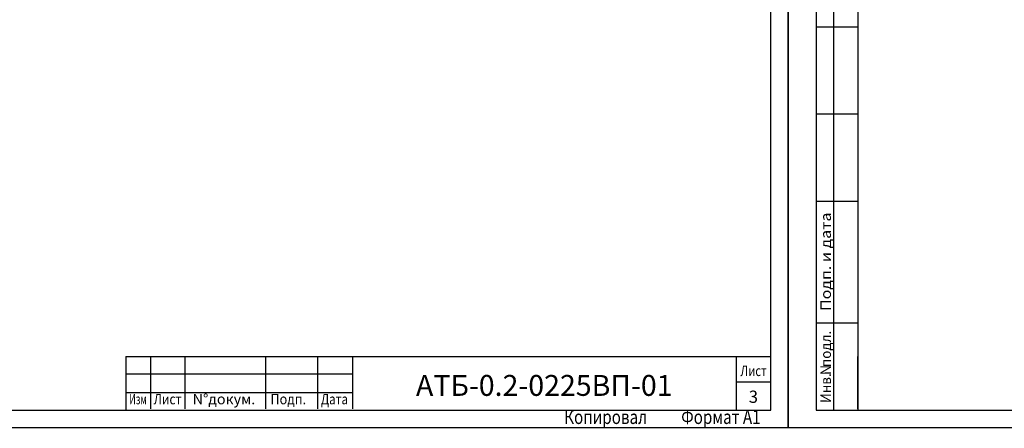
# Model space of a CAD drawing. Units: millimetres. Extents: x -633 to 2337, y -580 to 262.
# Drawn here: x 928 to 1210, y -580 to -462 of the extents above; entities that cross this region are included whole.
import ezdxf
from ezdxf.enums import TextEntityAlignment as Align

# ---------------------------------------------------------------- set-up
doc = ezdxf.new("R2010")
doc.units = ezdxf.units.MM
doc.styles.add('GOST', font='txt')

# ---------------------------------------------------------------- blocks, each defined once
blk = doc.blocks.new('A$C42F62E56')
at = {"color": 1, "style": 'GOST'}
for s, width, p, p2 in [('Изм', 0.914803, (0, 0.85), (5, 0.85)), ('Лист', 1.008255, (7, 0.85), (15, 0.85)), ('N%%dдокум.', 1.43481, (18.16, 0.86), (36.16, 0.86)), ('Подп.', 1.327975, (40.5, 0.85), (50.75, 0.85)), ('Дата', 0.976747, (55, 0.85), (62.75, 0.85))]:
    blk.add_text(s, height=3, dxfattribs=dict(at, width=width)).set_placement(p, p2, align=Align.FIT)
blk = doc.blocks.new('a1_2_ver')
at = {"color": 1, "linetype": 'Continuous'}
for p, q in [((0, 841.14), (0, 0.14)), ((594, 0.14), (594, 841.14)), ((588.99, 13.17), (579.05, 13.17)), ((0, 0.14), (594, 0.14))]:
    blk.add_line(p, q, dxfattribs=at)
at = {"linetype": 'Continuous'}
for p, q in [((20, 836.14), (20, 5.14)), ((589, 5.14), (589, 836.14)), ((8, 150.14), (8, 5.14)), ((13, 150.14), (13, 5.14)), ((8, 115.14), (20, 115.14)), ((8, 90.14), (20, 90.14)), ((8, 65.14), (20, 65.14)), ((8, 30.14), (20, 30.14)), ((404, 20.47), (404, 5.14)), ((8, 5.14), (589, 5.14)), ((8, 5.14), (20, 5.14))]:
    blk.add_line(p, q, dxfattribs=at)
at = {"color": 7, "linetype": 'Continuous'}
for p, q in [((20, 60.08), (20, 5.14)), ((579.05, 20.59), (579.05, 5.14))]:
    blk.add_line(p, q, dxfattribs=at)
at = {"color": 7}
for p, q in [((20, 5.47), (20, 20.47)), ((404, 20.47), (589, 20.47)), ((411, 20.47), (411, 5.47)), ((421, 5.47), (421, 20.47)), ((444, 20.47), (444, 5.47)), ((459, 5.47), (459, 20.47)), ((469, 20.47), (469, 5.47))]:
    blk.add_line(p, q, dxfattribs=at)
at = {"color": 1}
for p, q in [((469, 15.47), (404, 15.47)), ((404, 10.22), (469, 10.22))]:
    blk.add_line(p, q, dxfattribs=at)
at = {"linetype": 'Continuous'}
blk.add_blockref('A$C42F62E56', (404.95, 5.93), dxfattribs=at)
at = {"color": 1, "style": 'GOST'}
for s, width, p, p2 in [('Подп. и дата', 1.447695, (12.25, 33.59), (12.25, 61.84)), ('Инв.  подл.', 1.290263, (12.25, 7.14), (12.25, 27.89)), ('N', 1.555307, (12.25, 15.14), (12.25, 18.14))]:
    blk.add_text(s, height=3, rotation=90, dxfattribs=dict(at, width=width)).set_placement(p, p2, align=Align.FIT)
at = {"color": 1, "linetype": 'Continuous', "style": 'GOST', "width": 0.955184}
blk.add_text('Лист', height=3, dxfattribs=at).set_placement((580.27, 14.89), (587.85, 14.89), align=Align.FIT)
at = {"color": 1, "linetype": 'Continuous', "width": 0.8}
blk.add_text('Копировал          Формат А1   ', height=4, dxfattribs=at).set_placement((589, 5.14), align=Align.TOP_RIGHT)
at = {"color": 5, "linetype": 'Continuous', "style": 'GOST', "width": 1.048915}
blk.add_attdef('НОМЕР(ВЕРХНИЙ)', text='', height=6, rotation=90.1659, dxfattribs=at).set_placement((584.9, 769.56), (584.72, 830.29), align=Align.FIT)
at = {"color": 5, "linetype": 'Continuous', "style": 'GOST'}
blk.add_attdef('НОМЕР(нижний)', text='', height=6, dxfattribs=at).set_placement((524, 9.21), align=Align.CENTER)
at = {"color": 3, "linetype": 'Continuous', "style": 'GOST'}
blk.add_attdef('ЛИСТ', text='', height=3.5, dxfattribs=at).set_placement((584, 7.21), align=Align.CENTER)
at = {"color": 3, "linetype": 'Continuous', "width": 0.8}
blk.add_attdef('FULPATH', (404.26, 1.15), '', height=3, dxfattribs=at)

msp = doc.modelspace()

# ---------------------------------------------------------------- block references
at = {"linetype": 'Continuous'}
ref = msp.add_blockref('a1_2_ver', (554.503047, -579.496435), dxfattribs=at)
ref.add_attrib('НОМЕР(нижний)', 'АТБ-0.2-0225ВП-01', dxfattribs={"color": 5, "linetype": 'Continuous', "height": 6, "style": 'GOST'}).set_placement((1078.503047, -570.288998), align=Align.CENTER)
ref.add_attrib('ЛИСТ', '3', dxfattribs={"color": 3, "linetype": 'Continuous', "height": 3.5, "style": 'GOST'}).set_placement((1138.503047, -572.288998), align=Align.CENTER)
msp.add_blockref('a1_2_ver', (1148.503047, -579.496435), dxfattribs=at)

doc.saveas('drawing.dxf')
